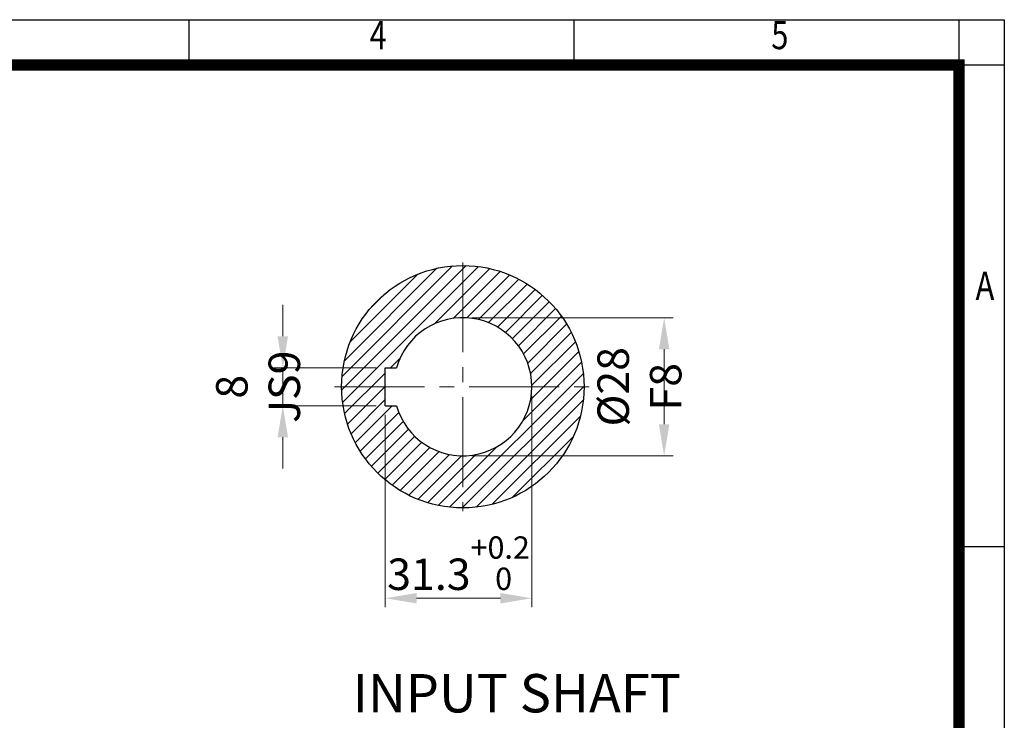
# Model space of a CAD drawing. Units: millimetres. Extents: x 1407 to 2753, y 14 to 2002.
# Drawn here: x 2096 to 2753, y 1535 to 2002 of the extents above; entities that cross this region are included whole.
import ezdxf
from ezdxf.enums import TextEntityAlignment as Align

# ---------------------------------------------------------------- set-up
doc = ezdxf.new("R2010")
doc.units = ezdxf.units.MM
doc.header["$LTSCALE"] = 80
doc.linetypes.add('CENTER2', pattern=[1.125, 0.75, -0.125, 0.125, -0.125])
doc.layers.get('0').update_dxf_attribs({"linetype": 'CONTINUOUS', "lineweight": 30})
doc.layers.get('DEFPOINTS').update_dxf_attribs({"linetype": 'CONTINUOUS'})
for name, color, linetype, lineweight in [('C', 1, 'CENTER2', 9), ('D', 7, 'CONTINUOUS', 9), ('O', 3, 'CONTINUOUS', 30)]:
    doc.layers.add(name, color=color, linetype=linetype, lineweight=lineweight)
doc.layers.add('DT', color=2, linetype='CONTINUOUS')
doc.styles.add('ROMANS', font='romans.shx', dxfattribs={"width": 0.7, "height": 3.5, "bigfont": 'whgtxt.shx'})
doc.styles.get("Standard").update_dxf_attribs({"font": 'romans.shx', "width": 0.8, "bigfont": 'whgtxt.shx'})
doc.dimstyles.get("Standard").update_dxf_attribs({"dimtxt": 3.5, "dimasz": 3.5, "dimexe": 1, "dimexo": 1, "dimgap": 1, "dimtad": 1, "dimdec": 3, "dimdsep": 46, "dimtxsty": 'Standard', "dimcen": 0, "dimclrd": 256, "dimclre": 256, "dimclrt": 256, "dimadec": 3, "dimazin": 2, "dimtp": 0.1, "dimtm": 0.1, "dimtfac": 0.71, "dimtdec": 3, "dimtmove": 0, "dimatfit": 3, "dimfxl": 0, "dimlwd": -1, "dimlwe": -1, "dimarcsym": 0})

# ---------------------------------------------------------------- blocks, each defined once
blk = doc.blocks.new('HS_A4양식_S(297X210MM)')
at = {"color": 0}
for p, q in [((18, 277), (196, 277)), ((18, 277), (196, 277)), ((196, 277), (196, 14))]:
    blk.add_line(p, q, dxfattribs=at)
for p, q in [((124, 277), (124, 273.036)), ((158, 277), (158, 273.036)), ((192, 277), (192, 14)), ((196, 273), (18, 273)), ((192, 230.5), (196, 230.5))]:
    blk.add_line(p, q)
at = {"color": 3, "const_width": 1}
blk.add_lwpolyline([(22, 17.928), (192, 17.928), (192, 273), (21.5, 273)], dxfattribs=at)
at = {"style": 'ROMANS', "width": 0.8}
for s, p in [('4', (140.726, 275.323)), ('5', (176.185, 275.323)), ('A', (194.29, 253.183))]:
    blk.add_text(s, height=2.5, dxfattribs=at).set_placement(p, align=Align.MIDDLE)
blk = doc.blocks.new('*D145')
at = {"layer": 'D', "transparency": 16777216}
for p, q in [((2397.66, 1803.38), (2532.02, 1803.38)), ((2526.02, 1732.22), (2526.02, 1782.38)), ((2397.66, 1711.22), (2532.02, 1711.22))]:
    blk.add_line(p, q, dxfattribs=at)
for points in [[(2522.52, 1782.38), (2529.52, 1782.38), (2526.02, 1803.38)], [(2522.52, 1732.22), (2529.52, 1732.22), (2526.02, 1711.22)]]:
    blk.add_solid(points, dxfattribs=at)
at = {"layer": 'DEFPOINTS', "color": 0, "transparency": 16777216}
for p in [(2391.66, 1803.38), (2526.02, 1803.38), (2391.66, 1711.22)]:
    blk.add_point(p, dxfattribs=at)
at = {"layer": 'D', "transparency": 16777216, "insert": (2509.52, 1757.3), "char_height": 21, "attachment_point": 5, "rotation": 90}
blk.add_mtext('%%C28{}{\\C4; F8}', dxfattribs=at)
blk = doc.blocks.new('*D146')
at = {"layer": 'D', "transparency": 16777216}
for p, q in [((2271.51, 1790.97), (2271.51, 1811.97)), ((2333.82, 1769.97), (2265.51, 1769.97)), ((2271.51, 1744.63), (2271.51, 1769.97)), ((2333.82, 1744.63), (2265.51, 1744.63)), ((2271.51, 1723.63), (2271.51, 1702.63))]:
    blk.add_line(p, q, dxfattribs=at)
for points in [[(2268.01, 1790.97), (2275.01, 1790.97), (2271.51, 1769.97)], [(2268.01, 1723.63), (2275.01, 1723.63), (2271.51, 1744.63)]]:
    blk.add_solid(points, dxfattribs=at)
at = {"layer": 'DEFPOINTS', "color": 0, "transparency": 16777216}
for p in [(2271.51, 1769.97), (2339.82, 1769.97), (2339.82, 1744.63)]:
    blk.add_point(p, dxfattribs=at)
at = {"layer": 'D', "transparency": 16777216, "insert": (2255.01, 1757.3), "char_height": 21, "attachment_point": 5, "rotation": 90}
blk.add_mtext('8{}{\\C4; JS9}', dxfattribs=at)
blk = doc.blocks.new('*D147')
at = {"layer": 'D', "transparency": 16777216}
for p, q in [((2437.74, 1751.3), (2437.74, 1610.15)), ((2339.82, 1738.63), (2339.82, 1610.15)), ((2360.82, 1616.15), (2416.74, 1616.15))]:
    blk.add_line(p, q, dxfattribs=at)
for points in [[(2360.82, 1619.65), (2360.82, 1612.65), (2339.82, 1616.15)], [(2416.74, 1619.65), (2416.74, 1612.65), (2437.74, 1616.15)]]:
    blk.add_solid(points, dxfattribs=at)
at = {"layer": 'DEFPOINTS', "color": 0, "transparency": 16777216}
for p in [(2437.74, 1757.3), (2339.82, 1744.63), (2437.74, 1616.15)]:
    blk.add_point(p, dxfattribs=at)
at = {"layer": 'D', "transparency": 16777216, "insert": (2388.78, 1639.54), "char_height": 21, "attachment_point": 5}
blk.add_mtext('31.3{}{\\H0.71x;\\C3;\\S+0.2^  0;}', dxfattribs=at)

msp = doc.modelspace()

# ---------------------------------------------------------------- hatches: boundary and pattern name
at = {"layer": 'D'}
h = msp.add_hatch(dxfattribs=at)
h.set_pattern_fill('ANSI31', color=256, scale=50)
h.set_pattern_definition([(45, (1660.9546, 928.44), (-4.419417, 4.419417), [])])
h.paths.add_polyline_path([(2458.1532, 1711.2202, 0.15267394), (2472.5594, 1757.3002), (2437.7402, 1757.3002, -0.41421356), (2391.6602, 1711.2202), (2391.6602, 1676.401, 0.15267394), (2437.7402, 1690.8072), (2437.7402, 1711.2202)])
h.paths.add_polyline_path([(2458.1532, 1711.2202), (2437.7402, 1711.2202), (2437.7402, 1690.8072, 0.08993234)], flags=17)
h.paths.add_polyline_path([(2391.6602, 1838.1994), (2391.6602, 1803.3802, -0.41421356), (2437.7402, 1757.3002), (2472.5594, 1757.3002, 0.41421356)])
h.paths.add_polyline_path([(2310.761, 1757.3002), (2339.8202, 1757.3002), (2339.8202, 1769.9722), (2347.3569, 1769.9722, -0.33477963), (2391.6602, 1803.3802), (2391.6602, 1838.1994, 0.41421356)])
h.paths.add_polyline_path([(2391.6602, 1676.401), (2391.6602, 1711.2202, -0.33477963), (2347.3569, 1744.6282), (2339.8202, 1744.6282), (2339.8202, 1757.3002), (2310.761, 1757.3002, 0.41421356)])

# ---------------------------------------------------------------- linework, layer by layer
at = {"layer": 'C'}
for p, q in [((2391.6602, 1840.3055), (2391.6602, 1674.2949)), ((2305.99, 1757.3002), (2477.3304, 1757.3002))]:
    msp.add_line(p, q, dxfattribs=at)
at = {"layer": 'DEFPOINTS', "color": 0, "linetype": 'ByBlock'}
for p in [(2521.1502, 1865.9318), (2339.8202, 1769.9722), (2339.8202, 1744.6282), (2391.6602, 1711.2202)]:
    msp.add_point(p, dxfattribs=at)
at = {"layer": 'O'}
for p, q in [((2339.8202, 1769.9722), (2347.3569, 1769.9722)), ((2339.8202, 1744.6282), (2339.8202, 1769.9722)), ((2339.8202, 1744.6282), (2347.3569, 1744.6282))]:
    msp.add_line(p, q, dxfattribs=at)
msp.add_circle((2391.6602, 1757.3002), 80.8992, dxfattribs=at)
msp.add_arc((2391.6602, 1757.3002), 46.08, 195.9620142, 164.0379858, dxfattribs=at)

# ---------------------------------------------------------------- block references
at = {"lineweight": 0, "xscale": 7.559999999999999, "yscale": 7.559999999999999, "zscale": 7.559999999999999}
msp.add_blockref('HS_A4양식_S(297X210MM)', (1271.2857, -91.84), dxfattribs=at)

# ---------------------------------------------------------------- texts
at = {"layer": 'DT', "insert": (2318.1276, 1565.5347), "char_height": 25.6, "attachment_point": 1, "style": 'ROMANS'}
msp.add_mtext_dynamic_manual_height_columns('INPUT SHAFT', width=302.06056, gutter_width=17.7679, heights=[0], dxfattribs=at)

# ---------------------------------------------------------------- dimensions: what is measured, and where the dimension line sits
at = {"layer": 'D'}
for base, p1, p2, text, override, picture, middle in [((2271.5056, 1769.9722), (2339.8202, 1744.6282), (2339.8202, 1769.9722), '8{}{\\C4; JS9}', {"dimscale": 6, "dimtp": 0.1, "dimtm": 0.1, "dimtdec": 3, "dimtzin": 8}, '*D146', (2271.5056, 1757.3002)), ((2526.0225, 1803.3802), (2391.6602, 1711.2202), (2391.6602, 1803.3802), '%%C28{}{\\C4; F8}', {"dimscale": 6}, '*D145', (2526.0225, 1757.3002))]:
    dim = msp.add_linear_dim(base=base, p1=p1, p2=p2, angle=90, text=text, dimstyle='Standard', override=override, dxfattribs=at)
    dim.commit()
    dim.dimension.update_dxf_attribs({"geometry": picture, "text_midpoint": middle, "dimtype": 160})
dim = msp.add_linear_dim(base=(2437.7402, 1616.1493), p1=(2339.8202, 1744.6282), p2=(2437.7402, 1757.3002), text='31.3{}{\\H0.71x;\\C3;\\S+0.2^  0;}', dimstyle='Standard', override={"dimscale": 6, "dimtp": 0.2, "dimtm": 0}, dxfattribs=at)
dim.commit()
dim.dimension.update_dxf_attribs({"geometry": '*D147', "text_midpoint": (2388.7802, 1616.1493), "dimtype": 160})

doc.saveas('drawing.dxf')
